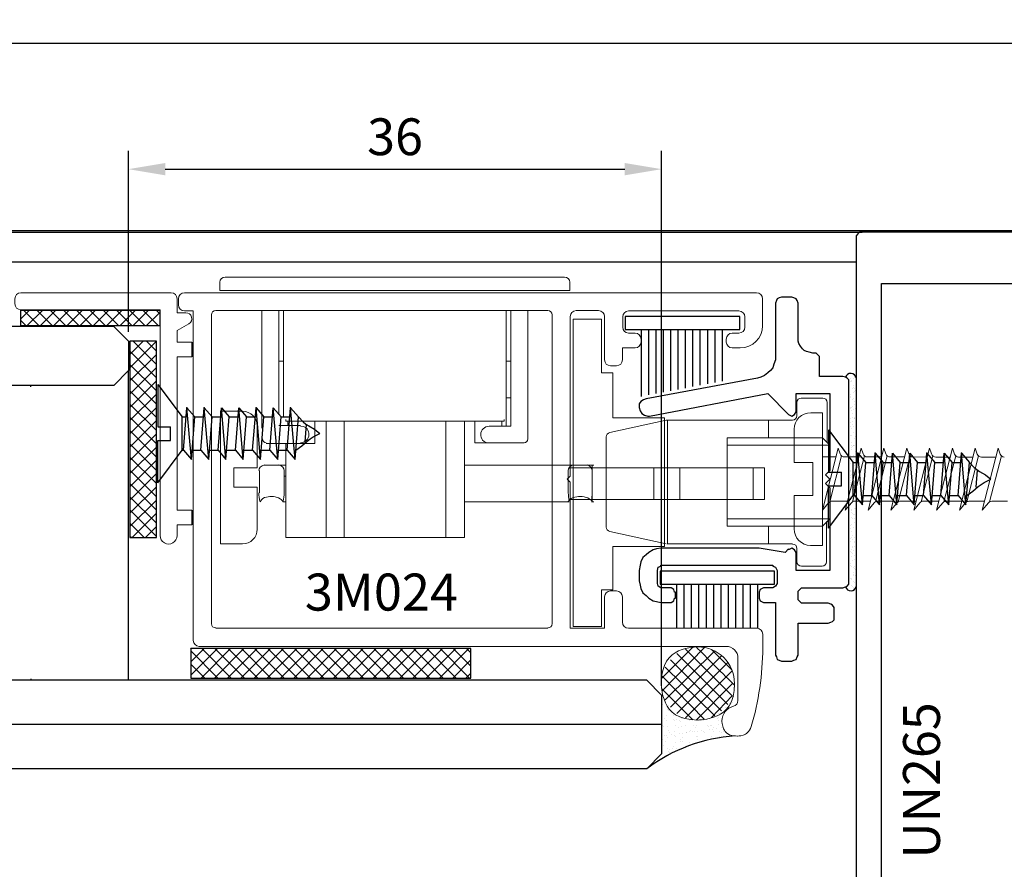
# Model space of a CAD drawing. Units: millimetres. Extents: x 635 to 1895, y -10492 to -9601.
# Drawn here: x 1696 to 1762, y -10192 to -10134 of the extents above; entities that cross this region are included whole.
import ezdxf

# ---------------------------------------------------------------- set-up
doc = ezdxf.new("R2010")
doc.units = ezdxf.units.MM
doc.header["$MEASUREMENT"] = 0
doc.linetypes.add('HIDDEN', pattern=[0.375, 0.25, -0.125])
doc.layers.get('DEFPOINTS').update_dxf_attribs({"lineweight": 0})
for name, color, linetype, lineweight in [('ACESSÓRIOS', 1, 'Continuous', 0), ('LETRAS1', 1, 'Continuous', 0), ('LEVEL_63', 4, 'Continuous', 0), ('PERFIS', 4, 'Continuous', 0), ('PROJEÇÃO', 42, 'Continuous', 0), ('Vistas', 3, 'HIDDEN', 0)]:
    doc.layers.add(name, color=color, linetype=linetype, lineweight=lineweight)
doc.styles.get("Standard").update_dxf_attribs({"font": 'txt.shx'})
doc.dimstyles.new('ISO-25', dxfattribs={"dimtxt": 2.5, "dimasz": 2.5, "dimexe": 1.25, "dimexo": 0.625, "dimtad": 1, "dimtxsty": 'Standard', "dimcen": 2.5, "dimadec": 0, "dimazin": 0, "dimtfac": 1, "dimtmove": 0, "dimatfit": 3, "dimfxl": 1, "dimarcsym": 0})

# ---------------------------------------------------------------- blocks, each defined once
blk = doc.blocks.new('3M-024')
at = {"layer": 'LEVEL_63', "color": 4, "lineweight": 13}
for points in [[(3831.074, 1357.432, 0), (3831.074, 1357.654, 0), (3831.255, 1357.835, 0), (3831.478, 1357.835, 0)], [(3831.478, 1357.835, 0), (3831.478, 1357.835, 0), (3870.28, 1357.835, 0), (3870.28, 1357.835, 0)], [(3870.28, 1357.835, 0), (3870.502, 1357.835, 0), (3870.684, 1357.654, 0), (3870.684, 1357.432, 0)], [(3831.074, 1355.598, 0), (3831.074, 1355.598, 0), (3831.074, 1357.432, 0), (3831.074, 1357.432, 0)], [(3870.684, 1357.01, 0), (3870.684, 1356.788, 0), (3870.502, 1356.606, 0), (3870.28, 1356.606, 0)], [(3870.684, 1357.432, 0), (3870.684, 1357.432, 0), (3870.684, 1357.01, 0), (3870.684, 1357.01, 0)], [(3832.669, 1356.606, 0), (3832.447, 1356.606, 0), (3832.266, 1356.425, 0), (3832.266, 1356.203, 0)], [(3832.266, 1356.203, 0), (3832.266, 1356.203, 0), (3832.266, 1355.506, 0), (3832.266, 1355.506, 0)], [(3840.151, 1356.606, 0), (3840.151, 1356.606, 0), (3832.669, 1356.606, 0), (3832.669, 1356.606, 0)], [(3840.555, 1356.203, 0), (3840.555, 1356.425, 0), (3840.374, 1356.606, 0), (3840.151, 1356.606, 0)], [(3840.555, 1355.506, 0), (3840.555, 1355.506, 0), (3840.555, 1356.203, 0), (3840.555, 1356.203, 0)], [(3842.187, 1356.625, 0), (3841.965, 1356.625, 0), (3841.784, 1356.443, 0), (3841.784, 1356.221, 0)], [(3841.784, 1356.221, 0), (3841.784, 1356.221, 0), (3841.784, 1353.287, 0), (3841.784, 1353.287, 0)], [(3843.709, 1356.625, 0), (3843.709, 1356.625, 0), (3842.187, 1356.625, 0), (3842.187, 1356.625, 0)], [(3844.113, 1356.221, 0), (3844.113, 1356.443, 0), (3843.931, 1356.625, 0), (3843.709, 1356.625, 0)], [(3843.709, 1356.625, 0), (3843.709, 1356.625, 0), (3843.709, 1356.625, 0), (3843.709, 1356.625, 0)], [(3844.113, 1345.402, 0), (3844.113, 1345.402, 0), (3844.113, 1356.221, 0), (3844.113, 1356.221, 0)], [(3845.341, 1356.331, 0), (3845.341, 1356.493, 0), (3845.473, 1356.625, 0), (3845.634, 1356.625, 0)], [(3845.341, 1335.39, 0), (3845.341, 1335.39, 0), (3845.341, 1356.331, 0), (3845.341, 1356.331, 0)], [(3845.341, 1356.331, 0), (3845.341, 1356.331, 0), (3845.341, 1356.331, 0), (3845.341, 1356.331, 0)], [(3845.634, 1356.625, 0), (3845.634, 1356.625, 0), (3868.153, 1356.625, 0), (3868.153, 1356.625, 0)], [(3868.153, 1356.625, 0), (3868.153, 1356.625, 0), (3868.153, 1356.625, 0), (3868.153, 1356.625, 0)], [(3868.153, 1356.625, 0), (3868.315, 1356.625, 0), (3868.447, 1356.493, 0), (3868.447, 1356.331, 0)], [(3868.447, 1356.331, 0), (3868.447, 1356.331, 0), (3868.447, 1335.39, 0), (3868.447, 1335.39, 0)], [(3870.28, 1356.606, 0), (3870.28, 1356.606, 0), (3869.675, 1356.606, 0), (3869.675, 1356.606, 0)], [(3869.675, 1356.606, 0), (3869.675, 1356.606, 0), (3869.675, 1334.253, 0), (3869.675, 1334.253, 0)], [(3870.28, 1356.606, 0), (3870.28, 1356.606, 0), (3870.28, 1356.606, 0), (3870.28, 1356.606, 0)], [(3832.578, 1354.094, 0), (3831.75, 1354.094, 0), (3831.074, 1354.77, 0), (3831.074, 1355.598, 0)], [(3832.266, 1355.506, 0), (3832.266, 1355.284, 0), (3832.447, 1355.103, 0), (3832.669, 1355.103, 0)], [(3840.151, 1355.103, 0), (3840.374, 1355.103, 0), (3840.555, 1355.284, 0), (3840.555, 1355.506, 0)], [(3832.669, 1355.103, 0), (3832.669, 1355.103, 0), (3833.128, 1355.103, 0), (3833.128, 1355.103, 0)], [(3833.128, 1355.103, 0), (3833.35, 1355.103, 0), (3833.531, 1354.921, 0), (3833.531, 1354.699, 0)], [(3839.308, 1354.699, 0), (3839.308, 1354.921, 0), (3839.489, 1355.103, 0), (3839.711, 1355.103, 0)], [(3839.711, 1355.103, 0), (3839.711, 1355.103, 0), (3840.151, 1355.103, 0), (3840.151, 1355.103, 0)], [(3833.531, 1354.497, 0), (3833.531, 1354.275, 0), (3833.35, 1354.094, 0), (3833.128, 1354.094, 0)], [(3833.531, 1354.699, 0), (3833.531, 1354.699, 0), (3833.531, 1354.497, 0), (3833.531, 1354.497, 0)], [(3839.308, 1354.497, 0), (3839.308, 1354.497, 0), (3839.308, 1354.699, 0), (3839.308, 1354.699, 0)], [(3839.308, 1354.699, 0), (3839.308, 1354.699, 0), (3839.308, 1354.699, 0), (3839.308, 1354.699, 0)], [(3839.711, 1354.094, 0), (3839.489, 1354.094, 0), (3839.308, 1354.275, 0), (3839.308, 1354.497, 0)], [(3839.308, 1354.497, 0), (3839.308, 1354.497, 0), (3839.308, 1354.497, 0), (3839.308, 1354.497, 0)], [(3833.128, 1354.094, 0), (3833.128, 1354.094, 0), (3832.578, 1354.094, 0), (3832.578, 1354.094, 0)], [(3840.573, 1354.094, 0), (3840.573, 1354.094, 0), (3839.711, 1354.094, 0), (3839.711, 1354.094, 0)], [(3840.573, 1353.287, 0), (3840.573, 1353.287, 0), (3840.573, 1354.094, 0), (3840.573, 1354.094, 0)], [(3840.977, 1352.884, 0), (3840.754, 1352.884, 0), (3840.573, 1353.065, 0), (3840.573, 1353.287, 0)], [(3841.38, 1352.884, 0), (3841.38, 1352.884, 0), (3840.977, 1352.884, 0), (3840.977, 1352.884, 0)], [(3841.784, 1353.287, 0), (3841.784, 1353.065, 0), (3841.603, 1352.884, 0), (3841.38, 1352.884, 0)], [(3841.38, 1352.884, 0), (3841.38, 1352.884, 0), (3841.38, 1352.884, 0), (3841.38, 1352.884, 0)], [(3844.314, 1345.2, 0), (3844.314, 1345.2, 0), (3844.113, 1345.402, 0), (3844.113, 1345.402, 0)], [(3844.113, 1344.998, 0), (3844.113, 1344.998, 0), (3844.314, 1345.2, 0), (3844.314, 1345.2, 0)], [(3844.113, 1335.078, 0), (3844.113, 1335.078, 0), (3844.113, 1344.998, 0), (3844.113, 1344.998, 0)], [(3840.573, 1337.205, 0), (3840.573, 1337.427, 0), (3840.754, 1337.608, 0), (3840.977, 1337.608, 0)], [(3840.977, 1337.608, 0), (3840.977, 1337.608, 0), (3841.38, 1337.608, 0), (3841.38, 1337.608, 0)], [(3841.38, 1337.608, 0), (3841.38, 1337.608, 0), (3841.38, 1337.608, 0), (3841.38, 1337.608, 0)], [(3841.38, 1337.608, 0), (3841.603, 1337.608, 0), (3841.784, 1337.427, 0), (3841.784, 1337.205, 0)], [(3840.573, 1335.481, 0), (3840.573, 1335.481, 0), (3840.573, 1337.205, 0), (3840.573, 1337.205, 0)], [(3841.784, 1337.205, 0), (3841.784, 1337.205, 0), (3841.784, 1335.078, 0), (3841.784, 1335.078, 0)], [(3840.17, 1335.078, 0), (3840.392, 1335.078, 0), (3840.573, 1335.259, 0), (3840.573, 1335.481, 0)], [(3831.056, 1334.674, 0), (3831.056, 1334.896, 0), (3831.237, 1335.078, 0), (3831.459, 1335.078, 0)], [(3831.459, 1335.078, 0), (3831.459, 1335.078, 0), (3831.459, 1335.078, 0), (3831.459, 1335.078, 0)], [(3831.459, 1335.078, 0), (3831.459, 1335.078, 0), (3840.17, 1335.078, 0), (3840.17, 1335.078, 0)], [(3841.784, 1335.078, 0), (3841.784, 1335.078, 0), (3844.113, 1335.078, 0), (3844.113, 1335.078, 0)], [(3845.634, 1335.096, 0), (3845.473, 1335.096, 0), (3845.341, 1335.228, 0), (3845.341, 1335.39, 0)], [(3845.341, 1335.39, 0), (3845.341, 1335.39, 0), (3845.341, 1335.39, 0), (3845.341, 1335.39, 0)], [(3845.634, 1335.078, 0), (3845.634, 1335.078, 0), (3845.634, 1335.096, 0), (3845.634, 1335.096, 0)], [(3868.153, 1335.078, 0), (3868.153, 1335.078, 0), (3845.634, 1335.078, 0), (3845.634, 1335.078, 0)], [(3868.447, 1335.39, 0), (3868.447, 1335.228, 0), (3868.315, 1335.096, 0), (3868.153, 1335.096, 0)], [(3868.153, 1335.096, 0), (3868.153, 1335.096, 0), (3868.153, 1335.078, 0), (3868.153, 1335.078, 0)], [(3869.675, 1334.253, 0), (3869.675, 1334.03, 0), (3869.494, 1333.849, 0), (3869.272, 1333.849, 0)], [(3833.546, 1333.849, 0), (3833.102, 1333.849, 0), (3832.739, 1333.487, 0), (3832.739, 1333.042, 0)], [(3869.272, 1333.849, 0), (3869.272, 1333.849, 0), (3833.546, 1333.849, 0), (3833.546, 1333.849, 0)], [(3832.739, 1333.042, 0), (3832.739, 1333.042, 0), (3832.739, 1333.042, 0), (3832.739, 1333.042, 0)], [(3832.739, 1333.042, 0), (3832.739, 1333.042, 0), (3832.739, 1330.175, 0), (3832.739, 1330.175, 0)], [(3832.739, 1330.175, 0), (3832.739, 1330.175, 0), (3832.739, 1330.175, 0), (3832.739, 1330.175, 0)], [(3832.739, 1330.175, 0), (3832.739, 1329.991, 0), (3832.867, 1329.829, 0), (3833.045, 1329.784, 0)]]:
    blk.add_open_spline(points, degree=3, dxfattribs=at)
for points, knots in [([(3831.838, 1328.421, 0), (3831.34, 1330.055, 0), (3831.056, 1331.974, 0), (3831.056, 1333.75, 0), (3831.056, 1333.75, 0), (3831.056, 1334.035, 0), (3831.056, 1334.39, 0), (3831.056, 1334.674, 0)], [0, 0, 0, 0, 0.00900901, 0.00900901, 0.00900901, 0.01351351, 0.01801802, 0.01801802, 0.01801802, 0.01801802]), ([(3833.045, 1329.784, 0), (3833.498, 1329.672, 0), (3833.823, 1329.259, 0), (3833.823, 1328.79, 0), (3833.823, 1328.79, 0), (3833.823, 1328.224, 0), (3833.361, 1327.763, 0), (3832.796, 1327.763, 0), (3832.796, 1327.763, 0), (3832.375, 1327.763, 0), (3831.986, 1328.028, 0), (3831.838, 1328.421, 0)], [0, 0, 0, 0, 0.00900901, 0.00900901, 0.00900901, 0.01351351, 0.01801802, 0.01801802, 0.01801802, 0.02252252, 0.02702703, 0.02702703, 0.02702703, 0.02702703])]:
    blk.add_open_spline(points, degree=3, knots=knots, dxfattribs=at)
blk = doc.blocks.new('3M-017')
at = {"color": 4, "linetype": 'Continuous', "flags": 128}
blk.add_lwpolyline([(5287.442, 2136.857), (5287.267, 2136.798), (5287.091, 2136.681), (5286.974, 2136.506), (5286.974, 2136.271), (5287.032, 2136.037), (5287.149, 2135.862), (5287.325, 2135.745), (5287.559, 2135.686), (5287.676, 2135.686), (5295.694, 2137.208), (5297.099, 2135.803), (5297.333, 2135.686), (5297.509, 2135.803), (5297.626, 2135.979), (5297.626, 2137.208), (5299.908, 2137.208), (5299.908, 2131.999), (5299.615, 2131.706), (5299.908, 2131.414), (5299.615, 2131.121), (5299.908, 2130.829), (5299.908, 2125.21), (5297.626, 2125.21), (5297.626, 2126.439), (5297.509, 2126.615), (5297.333, 2126.732), (5297.099, 2126.615), (5297.099, 2126.673), (5296.865, 2126.439), (5295.109, 2126.732), (5288.437, 2126.732), (5288.144, 2126.673), (5287.91, 2126.615), (5287.618, 2126.439), (5287.442, 2126.264), (5287.208, 2126.088), (5287.091, 2125.795), (5287.032, 2125.561), (5286.974, 2125.21), (5286.974, 2124.508), (5287.032, 2124.215), (5287.091, 2123.981), (5287.208, 2123.688), (5287.442, 2123.513), (5287.618, 2123.337), (5287.91, 2123.162), (5288.144, 2123.103), (5288.437, 2123.045), (5289.139, 2123.045), (5289.315, 2123.162), (5289.373, 2123.337), (5289.432, 2123.337), (5289.432, 2123.747), (5289.373, 2123.747), (5289.315, 2123.923), (5289.139, 2124.04), (5288.437, 2124.04), (5288.261, 2124.157), (5288.203, 2124.332), (5288.203, 2125.21), (5288.261, 2125.444), (5288.437, 2125.503), (5288.437, 2125.561), (5296.045, 2125.561), (5296.045, 2125.503), (5296.221, 2125.444), (5296.338, 2125.21), (5296.338, 2124.332), (5296.221, 2124.157), (5296.045, 2124.04), (5295.402, 2124.04), (5295.167, 2123.923), (5295.109, 2123.747), (5295.109, 2123.337), (5295.167, 2123.162), (5295.402, 2123.045), (5296.221, 2123.045), (5296.221, 2119.475), (5296.279, 2119.358), (5296.338, 2119.182), (5296.455, 2119.123), (5296.631, 2119.065), (5297.333, 2119.065), (5297.45, 2119.123), (5297.626, 2119.182), (5297.684, 2119.358), (5297.743, 2119.475), (5297.743, 2121.64), (5299.791, 2121.64), (5299.967, 2121.699), (5300.084, 2121.757), (5300.201, 2121.874), (5300.201, 2122.05), (5300.201, 2122.576), (5300.201, 2122.694), (5300.084, 2122.869), (5299.967, 2122.928), (5299.791, 2122.986), (5298.094, 2122.986), (5297.977, 2122.986), (5297.86, 2123.103), (5297.743, 2123.22), (5297.743, 2123.337), (5297.743, 2123.63), (5297.743, 2123.806), (5297.86, 2123.923), (5297.977, 2124.04), (5298.094, 2124.04), (5300.786, 2124.04), (5300.962, 2124.098), (5301.079, 2124.157), (5301.196, 2124.274), (5301.196, 2124.449), (5301.196, 2137.969), (5301.196, 2138.144), (5301.079, 2138.261), (5300.962, 2138.32), (5300.786, 2138.378), (5299.206, 2138.378), (5299.206, 2139.607), (5299.206, 2139.724), (5299.089, 2139.842), (5298.972, 2139.959), (5298.796, 2139.959), (5298.738, 2139.959), (5298.503, 2140.017), (5298.328, 2140.076), (5298.152, 2140.134), (5298.035, 2140.251), (5297.918, 2140.427), (5297.801, 2140.602), (5297.743, 2140.778), (5297.743, 2140.953), (5297.743, 2143.353), (5297.684, 2143.529), (5297.626, 2143.646), (5297.45, 2143.704), (5297.333, 2143.763), (5296.631, 2143.763), (5296.455, 2143.704), (5296.338, 2143.646), (5296.279, 2143.529), (5296.221, 2143.353), (5296.221, 2139.724), (5296.221, 2139.49), (5296.104, 2139.198), (5296.045, 2138.964), (5295.87, 2138.788), (5295.694, 2138.612), (5295.46, 2138.437), (5295.226, 2138.32), (5294.992, 2138.261), (5287.442, 2136.857)], close=True, dxfattribs=at)
blk = doc.blocks.new('PARAFUSO 16 M CAB CHATA')
at = {"color": 1}
for p, q in [((-1.04, 4), (-1.04, 0.56)), ((-1.04, 4), (0.96, 1.35)), ((1.065, 1.35), (1.702, 2.1)), ((1.702, 2.1), (1.341, -2.1)), ((1.702, 2.1), (1.978, -1.35)), ((2.471, 1.35), (3.108, 2.1)), ((3.108, 2.1), (2.746, -2.1)), ((3.108, 2.1), (2.746, -2.1)), ((3.108, 2.1), (3.383, -1.35)), ((3.108, 2.1), (3.383, -1.35)), ((3.876, 1.35), (4.513, 2.1)), ((3.876, 1.35), (4.513, 2.1)), ((4.513, 2.1), (4.152, -2.1)), ((4.513, 2.1), (4.152, -2.1)), ((4.513, 2.1), (4.789, -1.35)), ((4.513, 2.1), (4.789, -1.35)), ((5.281, 1.35), (5.919, 2.1)), ((5.281, 1.35), (5.919, 2.1)), ((5.919, 2.1), (5.557, -2.1)), ((5.919, 2.1), (6.194, -1.35)), ((6.687, 1.35), (7.324, 2.1)), ((7.324, 2.1), (6.962, -2.1)), ((7.324, 2.1), (7.599, -1.35)), ((8.092, 1.35), (8.729, 2.1)), ((8.729, 2.1), (8.368, -2.1)), ((8.729, 2.1), (9.005, -1.35)), ((9.497, 1.35), (10.135, 2.1)), ((10.135, 2.1), (9.773, -2.1)), ((10.135, 2.1), (10.41, -1.35)), ((0.96, 1.35), (0.96, -1.35)), ((0.96, 1.35), (1.065, 1.35)), ((1.065, 1.35), (1.341, -2.1)), ((1.768, 1.35), (2.471, 1.35)), ((2.471, 1.35), (2.746, -2.1)), ((3.173, 1.35), (3.876, 1.35)), ((3.173, 1.35), (3.876, 1.35)), ((3.876, 1.35), (4.152, -2.1)), ((3.876, 1.35), (4.152, -2.1)), ((4.579, 1.35), (5.281, 1.35)), ((4.579, 1.35), (5.281, 1.35)), ((5.281, 1.35), (5.557, -2.1)), ((5.281, 1.35), (5.557, -2.1)), ((5.984, 1.35), (6.687, 1.35)), ((6.687, 1.35), (6.962, -2.1)), ((7.389, 1.35), (8.092, 1.35)), ((8.092, 1.35), (8.368, -2.1)), ((8.795, 1.35), (9.497, 1.35)), ((9.497, 1.35), (9.773, -2.1)), ((-1.04, 0.56), (0, 0.56)), ((0, 0.56), (0, -0.56)), ((10.95, 0.667), (11.072, -0.734)), ((-1.04, -4), (-1.04, -0.56)), ((-1.04, -0.56), (0, -0.56)), ((-1.04, -4), (0.96, -1.35)), ((0.96, -1.35), (1.275, -1.35)), ((1.341, -2.1), (1.978, -1.35)), ((1.978, -1.35), (2.681, -1.35)), ((2.746, -2.1), (3.383, -1.35)), ((2.746, -2.1), (3.383, -1.35)), ((3.383, -1.35), (4.086, -1.35)), ((3.383, -1.35), (4.086, -1.35)), ((4.152, -2.1), (4.789, -1.35)), ((4.152, -2.1), (4.789, -1.35)), ((4.789, -1.35), (5.491, -1.35)), ((4.789, -1.35), (5.491, -1.35)), ((5.557, -2.1), (6.194, -1.35)), ((6.194, -1.35), (6.897, -1.35)), ((6.962, -2.1), (7.599, -1.35)), ((7.599, -1.35), (8.302, -1.35)), ((8.368, -2.1), (9.005, -1.35)), ((9.005, -1.35), (9.707, -1.35)), ((9.773, -2.1), (10.41, -1.35))]:
    blk.add_line(p, q, dxfattribs=at)
at = {"color": 1, "flags": 128}
for points in [[(10.2, 1.35), (10.679, 0.997), (11.136, 0.615), (11.37, 0.432), (11.618, 0.271), (12.149, 0)], [(10.417, -1.35), (10.802, -0.949), (11.014, -0.775), (11.246, -0.629), (11.725, -0.353), (12.149, 0)]]:
    blk.add_lwpolyline(points, dxfattribs=at)
at = {"color": 1}
for p in [(1.341, -2.1), (2.746, -2.1), (6.962, -2.1), (9.773, -2.1)]:
    blk.add_point(p, dxfattribs=at)
blk = doc.blocks.new('MH-041 refilado')
at = {"color": 4, "lineweight": 0}
for p, q in [((3616.372, 1616.877, 18.007), (3626.572, 1616.877, 18.007)), ((3615.972, 1616.127, 18.007), (3615.972, 1616.477, 18.007)), ((3626.972, 1616.477, 18.007), (3626.972, 1615.527, 18.007)), ((3625.822, 1615.727, 18.007), (3616.372, 1615.727, 18.007)), ((3625.822, 1600.402, 18.007), (3625.822, 1615.727, 18.007)), ((3626.972, 1615.527, 18.007), (3627.572, 1615.527, 18.007)), ((3627.772, 1614.781, 18.007), (3626.972, 1614.319, 18.007)), ((3626.972, 1614.319, 18.007), (3626.972, 1613.527, 18.007)), ((3626.972, 1613.527, 18.007), (3627.972, 1613.527, 18.007)), ((3627.972, 1612.527, 18.007), (3626.972, 1612.527, 18.007)), ((3626.972, 1612.527, 18.007), (3626.972, 1602.127, 18.007)), ((3626.972, 1602.127, 18.007), (3627.972, 1602.127, 18.007)), ((3627.972, 1601.127, 18.007), (3626.972, 1601.127, 18.007)), ((3626.972, 1601.127, 18.007), (3626.972, 1600.402, 18.007))]:
    blk.add_line(p, q, dxfattribs=at)
at = {"color": 4}
for p, q in [((3627.972, 1613.527, 18.007), (3627.972, 1612.527, 18.007)), ((3627.972, 1602.127, 18.007), (3627.972, 1601.127, 18.007))]:
    blk.add_line(p, q, dxfattribs=at)
at = {"color": 4, "lineweight": 0}
for centre, radius, start, end in [((3616.372, 1616.477, 18.007), 0.4, 90, 180), ((3626.572, 1616.477, 18.007), 0.4, 0, 90), ((3616.372, 1616.127, 18.007), 0.4, 180, 270), ((3627.572, 1615.127, 18.007), 0.4, 299.99859, 90), ((3626.397, 1600.402, 18.007), 0.575, 179.99906, 360)]:
    blk.add_arc(centre, radius, start, end, dxfattribs=at)
blk = doc.blocks.new('UN-339')
at = {"color": 4, "flags": 128}
for points in [[(4183.704, -9723.49), (4056.469, -9723.49)], [(4183.821, -9723.49), (4183.704, -9723.49)], [(4183.939, -9723.608), (4183.821, -9723.49)], [(4184.057, -9723.725), (4183.939, -9723.608)], [(4184.057, -9723.902), (4184.057, -9723.725)], [(4184.057, -9758.094), (4184.057, -9723.902)], [(4113.79, -9725.197), (4180.585, -9725.197)], [(4180.585, -9725.197), (4180.585, -9735.201)]]:
    blk.add_lwpolyline(points, dxfattribs=at)
blk = doc.blocks.new('*D39')
at = {"color": 0, "linetype": 'Continuous', "lineweight": -2}
for p, q in [((1702.959, -10155.636), (1702.959, -10143.342)), ((1739.12, -10179.64), (1739.12, -10143.342)), ((1705.459, -10144.592), (1736.62, -10144.592))]:
    blk.add_line(p, q, dxfattribs=at)
at = {"color": 0, "linetype": 'Continuous'}
for points in [[(1705.459, -10144.176), (1705.459, -10145.009), (1702.959, -10144.592)], [(1736.62, -10144.176), (1736.62, -10145.009), (1739.12, -10144.592)]]:
    blk.add_solid(points, dxfattribs=at)
at = {"layer": 'DEFPOINTS', "color": 0, "linetype": 'Continuous'}
for p in [(1739.12, -10144.592), (1702.959, -10156.261), (1739.12, -10180.265)]:
    blk.add_point(p, dxfattribs=at)
at = {"color": 0, "linetype": 'Continuous', "lineweight": 0, "insert": (1721.04, -10142.717), "char_height": 2.5, "attachment_point": 5}
blk.add_mtext('36', dxfattribs=at)

msp = doc.modelspace()

# ---------------------------------------------------------------- hatches: boundary and pattern name
h = msp.add_hatch()
h.set_pattern_fill('ANSI37', color=1, style=0, pattern_type=2)
h.set_pattern_definition([(45, (-1920.74864, -11703.89675), (-0.44901281, 0.44901281), []), (135, (-1920.74864, -11703.89675), (-0.44901281, -0.44901281), [])])
h.paths.add_polyline_path([(1695.661, -10154.157), (1705.079, -10154.157), (1705.079, -10155.22), (1695.661, -10155.22)])
h = msp.add_hatch()
h.set_pattern_fill('ANSI37', color=1, pattern_type=2)
h.set_pattern_definition([(315, (469.28547, -8139.1861), (0.4490128, 0.4490128), []), (45, (469.28547, -8139.1861), (-0.4490128, 0.4490128), [])])
h.paths.add_polyline_path([(1704.861, -10169.583), (1704.861, -10156.261), (1703.061, -10156.261), (1703.061, -10169.583)])
h = msp.add_hatch()
h.set_pattern_fill('ANSI37', color=1, pattern_type=2)
h.set_pattern_definition([(225, (-921.40897, -11169.5162), (0.4490128, -0.4490128), []), (315, (-921.40897, -11169.5162), (0.4490128, 0.4490128), [])])
h.paths.add_polyline_path([(1707.186, -10179.115), (1726.186, -10179.115), (1726.186, -10177.115), (1707.186, -10177.115)])
h = msp.add_hatch()
h.set_pattern_fill('AR-SAND', color=2, style=0, pattern_type=2)
h.set_pattern_definition([(37.5, (-1908.29, -11703.9), (-0.02400468, 0.73412041), [0, -0.57912, 0, -0.6477, 0, -0.61912]), (7.5, (-1908.29, -11703.9), (0.67428156, 1.07524023), [0, -0.31242, 0, -0.52197, 0, -0.20003]), (327.5, (-1908.7562, -11703.89675), (1.18648856, 0.00215578), [0, -0.1905, 0, -0.6858, 0, -0.89535]), (317.5, (-1908.76, -11703.9), (1.14533898, 0.33439276), [0, -0.09525, 0, -0.44958, 0, -0.51435])])
h.paths.add_polyline_path([(1744.085, -10183.04), (1744.087, -10183.04), (1743.877, -10183.053), (1743.532, -10183.081), (1743.16, -10183.122), (1742.594, -10181.744), (1742.815, -10181.662), (1743.077, -10181.469), (1743.339, -10181.276), (1743.684, -10180.807), (1743.918, -10180.394), (1744.056, -10179.705), (1744.111, -10179.677), (1744.106, -10180.979), (1744.077, -10180.996), (1744.048, -10181.01), (1744.018, -10181.021), (1743.987, -10181.03), (1743.929, -10181.046), (1743.872, -10181.066), (1743.817, -10181.089), (1743.764, -10181.115), (1743.712, -10181.143), (1743.662, -10181.175), (1743.615, -10181.209), (1743.569, -10181.246), (1743.526, -10181.285), (1743.485, -10181.327), (1743.447, -10181.371), (1743.411, -10181.417), (1743.378, -10181.465), (1743.347, -10181.514), (1743.319, -10181.566), (1743.294, -10181.619), (1743.272, -10181.673), (1743.254, -10181.729), (1743.238, -10181.786), (1743.226, -10181.844), (1743.217, -10181.904), (1743.211, -10181.964), (1743.209, -10182.025), (1743.211, -10182.076), (1743.215, -10182.126), (1743.221, -10182.176), (1743.229, -10182.225), (1743.24, -10182.273), (1743.253, -10182.321), (1743.268, -10182.367), (1743.286, -10182.412), (1743.305, -10182.457), (1743.327, -10182.5), (1743.35, -10182.542), (1743.375, -10182.583), (1743.402, -10182.623), (1743.431, -10182.661), (1743.462, -10182.698), (1743.494, -10182.733), (1743.528, -10182.767), (1743.563, -10182.799), (1743.6, -10182.829), (1743.638, -10182.858), (1743.678, -10182.885), (1743.719, -10182.911), (1743.761, -10182.934), (1743.804, -10182.956), (1743.848, -10182.975), (1743.894, -10182.992), (1743.94, -10183.008), (1743.987, -10183.021), (1744.036, -10183.032)])
h = msp.add_hatch()
h.set_pattern_fill('AR-SAND', color=2, style=0, pattern_type=2)
h.set_pattern_definition([(37.5, (-920.92, -11169.5), (-0.02400468, 0.73412041), [0, -0.57912, 0, -0.6477, 0, -0.61912]), (7.5, (-920.92, -11169.5), (0.67428156, 1.07524023), [0, -0.31242, 0, -0.52197, 0, -0.20003]), (327.5, (-921.39, -11169.5), (1.186493, 0.00215531), [0, -0.1905, 0, -0.6858, 0, -0.89535]), (317.5, (-921.39, -11169.5), (1.14533898, 0.33439276), [0, -0.09525, 0, -0.44958, 0, -0.51435])])
h.paths.add_polyline_path([(1739.205, -10180.219), (1739.12, -10180.265), (1739.12, -10184.265), (1738.12, -10185.265), (1739.373, -10184.432), (1740.347, -10183.952), (1741.299, -10183.586), (1742.159, -10183.339), (1743.062, -10183.156), (1744.105, -10183.05), (1743.904, -10183.044), (1743.706, -10183.002), (1743.564, -10182.936), (1743.404, -10182.836), (1743.241, -10182.666), (1743.113, -10182.461), (1743.04, -10182.239), (1743.023, -10182.083), (1743.019, -10181.917), (1743.069, -10181.7), (1743.162, -10181.502), (1743.249, -10181.371), (1743.357, -10181.268), (1743.329, -10181.235), (1742.961, -10181.54), (1742.507, -10181.787), (1742.049, -10181.925), (1741.55, -10181.96), (1741.071, -10181.918), (1740.603, -10181.776), (1740.174, -10181.54), (1739.81, -10181.235), (1739.508, -10180.868), (1739.276, -10180.448)])
at = {"layer": 'Vistas'}
h = msp.add_hatch(dxfattribs=at)
h.set_pattern_fill('AR-SAND', color=256, style=0, pattern_type=2)
h.set_pattern_definition([(322.5, (-166121.5107, 113081.7748), (-0.0157483395, -0.48170594225), [0, -0.38, 0, -0.425, 0, -0.40625]), (352.5, (-166122, 113082.2), (0.4424441763, -0.7055365163), [0, -0.205, 0, -0.3425, 0, -0.13125]), (32.5, (-166121.8182, 113081.7748), (0.7785354654, -0.0014147634), [0, -0.125, 0, -0.45, 0, -0.5875]), (42.5, (-166121.8182, 113081.7748), (0.7515316511, -0.2194188912), [0, -0.0625, 0, -0.295, 0, -0.3375])])
h.paths.add_polyline_path([(1751.91, -10166.74, -0.146455), (1752.02, -10166.707), (1752.32, -10166.707), (1752.32, -10165.338), (1752.158, -10164.707), (1751.91, -10164.707)])
h.paths.add_polyline_path([(1752.32, -10165.338), (1752.32, -10164.619), (1752.056, -10164.307)])
h.paths.add_polyline_path([(1752.32, -10158.738, 0.374382), (1751.91, -10158.449), (1751.91, -10164.707), (1752.158, -10164.707), (1752.056, -10164.307), (1752.32, -10164.619)])
h = msp.add_hatch(dxfattribs=at)
h.set_pattern_fill('AR-SAND', color=256, style=0, pattern_type=2)
h.set_pattern_definition([(37.5, (-166121.5107, -133413.14332), (-0.0157483395, 0.48170594225), [0, -0.38, 0, -0.425, 0, -0.40625]), (7.5, (-166121.5107, -133413.1433), (0.4424441763, 0.7055365163), [0, -0.205, 0, -0.3425, 0, -0.13125]), (327.5, (-166121.8182, -133413.14332), (0.7785354654, 0.0014147634), [0, -0.125, 0, -0.45, 0, -0.5875]), (317.5, (-166121.8182, -133413.1433), (0.7515316511, 0.2194188912), [0, -0.0625, 0, -0.295, 0, -0.3375])])
h.paths.add_polyline_path([(1751.91, -10164.674, 0.146455), (1752.02, -10164.707), (1752.32, -10164.707), (1752.32, -10166.075), (1752.158, -10166.707), (1751.91, -10166.707)])
h.paths.add_polyline_path([(1752.32, -10166.075), (1752.32, -10166.795), (1752.056, -10167.107)])
h.paths.add_polyline_path([(1751.969, -10173.192, 0.330838), (1752.32, -10172.901), (1752.32, -10166.795), (1752.056, -10167.107), (1752.158, -10166.707), (1751.91, -10166.707), (1751.91, -10172.982, 0.138556)])

# ---------------------------------------------------------------- linework, layer by layer
at = {"color": 1}
for p, q in [((1775.41, -10136.074, 0), (1637.467, -10136.074, 0)), ((1775.41, -10148.774, 0), (1637.467, -10148.774, 0)), ((1737.72, -10155.474, 0), (1737.72, -10160.014)), ((1738.22, -10155.474, 0), (1738.22, -10159.897)), ((1738.72, -10155.474, 0), (1738.72, -10159.805)), ((1739.22, -10155.474, 0), (1739.22, -10159.713)), ((1739.72, -10155.474, 0), (1739.72, -10159.621)), ((1740.22, -10155.474, 0), (1740.22, -10159.53)), ((1740.72, -10155.474, 0), (1740.72, -10159.438)), ((1741.22, -10155.474, 0), (1741.22, -10159.346)), ((1741.72, -10155.474, 0), (1741.72, -10159.254)), ((1742.22, -10155.474, 0), (1742.22, -10159.162)), ((1742.72, -10155.474, 0), (1742.72, -10159.07)), ((1743.22, -10155.474, 0), (1743.22, -10158.978)), ((1740.128, -10172.749, 0), (1740.128, -10175.737, 0)), ((1740.628, -10172.749, 0), (1740.628, -10175.737, 0)), ((1741.128, -10172.749, 0), (1741.128, -10175.737, 0)), ((1741.628, -10172.749, 0), (1741.628, -10175.737, 0)), ((1742.128, -10172.749, 0), (1742.128, -10175.737, 0)), ((1742.628, -10172.749, 0), (1742.628, -10175.737, 0)), ((1743.128, -10172.749, 0), (1743.128, -10175.737, 0)), ((1743.628, -10172.749, 0), (1743.628, -10175.737, 0)), ((1744.128, -10172.749, 0), (1744.128, -10175.737, 0)), ((1744.628, -10172.749, 0), (1744.628, -10175.737, 0)), ((1745.128, -10172.749, 0), (1745.128, -10175.737, 0)), ((1745.628, -10172.749, 0), (1745.628, -10175.737, 0))]:
    msp.add_line(p, q, dxfattribs=at)
at = {"color": 2}
for p, q in [((1637.467, -10148.869), (1752.72, -10148.869)), ((1637.467, -10150.869), (1752.32, -10150.869)), ((1702.959, -10179.265), (1702.959, -10158.261)), ((1696.346, -10159.361), (1696.346, -10159.261)), ((1696.346, -10179.165), (1696.346, -10179.265))]:
    msp.add_line(p, q, dxfattribs=at)
at = {"color": 6}
for p, q in [((1701.959, -10155.261), (1637.467, -10155.261)), ((1701.959, -10155.261), (1702.959, -10156.261)), ((1702.959, -10156.261), (1702.959, -10158.261)), ((1701.959, -10159.261), (1702.959, -10158.261)), ((1701.959, -10159.261), (1637.467, -10159.261)), ((1738.12, -10179.265), (1637.467, -10179.265)), ((1738.12, -10179.265), (1739.12, -10180.265)), ((1739.12, -10180.265), (1739.12, -10184.265)), ((1739.12, -10182.265), (1637.467, -10182.265)), ((1739.12, -10184.265), (1738.12, -10185.265)), ((1738.12, -10185.265), (1637.467, -10185.265))]:
    msp.add_line(p, q, dxfattribs=at)
at = {"color": 1}
for centre, start, end in [((1751.949, -10158.829), 13.79469, 161.63988), ((1751.949, -10172.81), 198.36012, 346.20531)]:
    msp.add_arc(centre, 0.382, start, end, dxfattribs=at)
at = {"color": 2}
msp.add_arc((1744.806, -10194.099), 11.078, 93.62866, 127.11968, dxfattribs=at)
at = {"color": 7, "linetype": 'Continuous', "lineweight": 0, "ltscale": 1.5}
msp.add_3dface([(635.235, -10492.226), (1895.235, -10492.226), (1895.235, -9601.226), (635.235, -9601.226)], dxfattribs=at)
at = {"color": 7, "linetype": 'Continuous', "lineweight": 30, "ltscale": 1.5}
msp.add_3dface([(1880.235, -10477.226), (1880.235, -9616.226), (672.735, -9616.226), (672.735, -10477.226)], dxfattribs=at)
at = {"color": 2}
for points in [[(1695.661, -10154.157, 0), (1705.079, -10154.157, 0), (1705.079, -10155.22, 0), (1695.661, -10155.22, 0)], [(1704.861, -10169.583), (1704.861, -10156.261), (1703.061, -10156.261), (1703.061, -10169.583)], [(1707.186, -10179.115), (1726.186, -10179.115), (1726.186, -10177.115), (1707.186, -10177.115)]]:
    msp.add_3dface(points, dxfattribs=at)
at = {"color": 1}
for points in [[(1736.654, -10155.474, 0), (1744.428, -10155.474, 0), (1744.428, -10154.588, 0), (1736.654, -10154.588, 0)], [(1739.008, -10172.749), (1746.782, -10172.749), (1746.782, -10171.862), (1739.008, -10171.862)]]:
    msp.add_3dface(points, dxfattribs=at)
at = {"layer": 'ACESSÓRIOS', "color": 90, "linetype": 'Continuous', "lineweight": 0}
for p, q in [((1748.288, -10160.418), (1748.288, -10161.319)), ((1750.039, -10160.118), (1748.588, -10160.118)), ((1750.339, -10163.139), (1750.339, -10160.418)), ((1739.435, -10161.626), (1735.602, -10162.467)), ((1747.988, -10161.619), (1739.499, -10161.619)), ((1739.517, -10161.619), (1739.517, -10170.02)), ((1746.368, -10161.619), (1746.368, -10162.819)), ((1735.366, -10162.76), (1735.366, -10168.879)), ((1743.568, -10162.819), (1750.019, -10162.819)), ((1743.568, -10162.819), (1743.568, -10168.82)), ((1750.019, -10162.819), (1750.019, -10168.82)), ((1750.019, -10162.819), (1750.519, -10163.319)), ((1743.568, -10163.319), (1750.519, -10163.319)), ((1746.094, -10164.859), (1735.366, -10164.859)), ((1738.593, -10167.002), (1738.593, -10164.859)), ((1740.353, -10167.002), (1740.353, -10164.859)), ((1745.329, -10167.002), (1745.329, -10164.859)), ((1746.094, -10167.002), (1746.094, -10164.859)), ((1735.366, -10167.002), (1746.094, -10167.002)), ((1743.568, -10168.32), (1750.519, -10168.32)), ((1750.019, -10168.82), (1750.519, -10168.32)), ((1743.568, -10168.82), (1750.019, -10168.82)), ((1746.368, -10168.82), (1746.368, -10170.02)), ((1750.297, -10171.221), (1750.297, -10168.501)), ((1735.602, -10169.172), (1739.435, -10170.014)), ((1739.499, -10170.02), (1747.996, -10170.02)), ((1748.296, -10170.321), (1748.296, -10171.221)), ((1748.596, -10171.521), (1749.997, -10171.521))]:
    msp.add_line(p, q, dxfattribs=at)
at = {"layer": 'ACESSÓRIOS', "color": 90, "linetype": 'Continuous', "lineweight": 0, "extrusion": (0, 0, -1)}
for centre, start, end in [((-1748.588, -10160.418), 0, 90), ((-1750.039, -10160.418), 90, 180), ((-1739.499, -10161.919), 77.61925, 90), ((-1735.666, -10162.76), 0, 77.61924), ((-1735.666, -10168.879), 282.38076, 0), ((-1748.596, -10171.221), 270, 0), ((-1749.997, -10171.221), 180, 270)]:
    msp.add_arc(centre, 0.3, start, end, dxfattribs=at)
at = {"layer": 'ACESSÓRIOS', "color": 90, "linetype": 'Continuous', "lineweight": 0}
for centre, start, end in [((1747.988, -10161.319), 270.00658, 0), ((1747.996, -10170.321), 0, 90)]:
    msp.add_arc(centre, 0.3, start, end, dxfattribs=at)
at = {"layer": 'LEVEL_63', "color": 1, "lineweight": 0}
for points in [[(1709.518, -10151.91), (1709.323, -10151.91), (1709.163, -10152.069), (1709.163, -10152.265)], [(1709.163, -10152.265), (1709.163, -10152.265), (1709.163, -10152.823), (1709.163, -10152.823)], [(1732.535, -10151.91), (1732.535, -10151.91), (1709.518, -10151.91), (1709.518, -10151.91)], [(1732.89, -10152.265), (1732.89, -10152.069), (1732.731, -10151.91), (1732.535, -10151.91)], [(1732.89, -10152.265), (1732.89, -10152.265), (1732.89, -10152.823), (1732.89, -10152.823)], [(1732.89, -10152.823), (1732.89, -10152.823), (1709.163, -10152.823), (1709.163, -10152.823)], [(1712.003, -10162.163), (1712.003, -10162.163), (1712.003, -10155.655), (1712.003, -10154.19)], [(1713.168, -10154.19), (1713.168, -10155.553), (1713.168, -10161.251), (1713.168, -10161.251)], [(1713.473, -10161.404), (1713.473, -10160.599), (1713.473, -10155.472), (1713.473, -10154.19)], [(1728.581, -10162.033), (1728.581, -10160.677), (1728.581, -10155.479), (1728.581, -10154.19)], [(1728.885, -10162.033), (1728.885, -10162.033), (1728.885, -10155.641), (1728.885, -10154.19)], [(1730.051, -10154.19), (1730.051, -10155.57), (1730.051, -10161.458), (1730.051, -10162.895)], [(1713.219, -10157.622), (1713.219, -10157.622), (1713.168, -10157.622), (1713.168, -10157.622)], [(1713.473, -10157.622), (1713.473, -10157.622), (1713.219, -10157.622), (1713.219, -10157.622)], [(1728.835, -10157.622), (1728.835, -10157.622), (1728.581, -10157.622), (1728.581, -10157.622)], [(1728.885, -10157.622), (1728.885, -10157.622), (1728.835, -10157.622), (1728.835, -10157.622)], [(1728.885, -10160.107), (1728.885, -10160.107), (1728.581, -10160.107), (1728.581, -10160.107)], [(1713.625, -10161.577), (1713.625, -10161.577), (1713.625, -10161.678), (1713.625, -10161.678)], [(1713.625, -10161.678), (1713.625, -10161.678), (1715.602, -10161.678), (1715.602, -10161.678)], [(1713.777, -10161.678), (1713.777, -10161.678), (1713.777, -10161.983), (1713.777, -10161.983)], [(1716.363, -10161.678), (1716.363, -10161.678), (1715.602, -10161.678), (1715.602, -10161.678)], [(1715.602, -10161.678), (1715.602, -10161.678), (1715.602, -10163.199), (1715.602, -10163.199)], [(1717.579, -10161.678), (1717.579, -10161.678), (1716.363, -10161.678), (1716.363, -10161.678)], [(1716.363, -10161.678), (1716.363, -10161.678), (1716.363, -10169.587), (1716.363, -10169.587)], [(1724.474, -10161.678), (1724.474, -10161.678), (1717.579, -10161.678), (1717.579, -10161.678)], [(1717.579, -10161.678), (1717.579, -10161.678), (1717.579, -10169.587), (1717.579, -10169.587)], [(1725.742, -10161.678), (1725.742, -10161.678), (1724.474, -10161.678), (1724.474, -10161.678)], [(1724.474, -10161.678), (1724.474, -10161.678), (1724.474, -10169.587), (1724.474, -10169.587)], [(1726.452, -10161.678), (1726.452, -10161.678), (1725.742, -10161.678), (1725.742, -10161.678)], [(1725.742, -10161.678), (1725.742, -10161.678), (1725.742, -10169.587), (1725.742, -10169.587)], [(1726.452, -10163.148), (1726.452, -10163.148), (1726.452, -10161.678), (1726.452, -10161.678)], [(1726.452, -10161.678), (1726.452, -10161.678), (1728.429, -10161.678), (1728.429, -10161.678)], [(1728.277, -10161.678), (1728.277, -10161.678), (1728.277, -10161.881), (1728.277, -10162.033)], [(1728.429, -10161.577), (1728.429, -10161.577), (1728.429, -10161.678), (1728.429, -10161.678)], [(1713.168, -10161.983), (1713.168, -10161.983), (1714.639, -10161.983), (1714.639, -10161.983)], [(1727.415, -10162.033), (1727.415, -10162.033), (1728.885, -10162.033), (1728.885, -10162.033)], [(1712.053, -10162.895), (1712.053, -10163.035), (1712.167, -10163.148), (1712.307, -10163.148)], [(1729.798, -10163.148), (1729.937, -10163.148), (1730.051, -10163.035), (1730.051, -10162.895)], [(1713.625, -10163.199), (1713.625, -10163.199), (1712.307, -10163.199), (1712.307, -10163.199)], [(1715.602, -10163.199), (1715.602, -10163.199), (1713.625, -10163.199), (1713.625, -10163.199)], [(1713.625, -10163.199), (1713.625, -10163.199), (1713.625, -10169.587), (1713.625, -10169.587)], [(1728.429, -10163.148), (1728.429, -10163.148), (1726.452, -10163.148), (1726.452, -10163.148)], [(1729.798, -10163.148), (1729.798, -10163.148), (1728.429, -10163.148), (1728.429, -10163.148)], [(1712.18, -10164.646), (1711.945, -10164.73), (1711.8, -10164.873), (1711.8, -10165.024)], [(1711.85, -10165.43), (1711.85, -10165.43), (1711.85, -10165.024), (1711.85, -10165.024)], [(1712.155, -10164.67), (1712.155, -10164.67), (1713.168, -10164.67), (1713.168, -10164.67)], [(1713.523, -10165.024), (1713.523, -10164.877), (1713.385, -10164.734), (1713.157, -10164.65)], [(1713.168, -10164.67), (1713.168, -10164.67), (1713.625, -10164.67), (1713.625, -10164.67)], [(1713.523, -10165.024), (1713.523, -10165.024), (1713.523, -10165.43), (1713.523, -10165.43)], [(1725.742, -10164.67), (1725.742, -10164.67), (1733.093, -10164.67), (1733.093, -10164.67)], [(1733.134, -10164.65), (1732.919, -10164.734), (1732.789, -10164.877), (1732.789, -10165.024)], [(1732.789, -10165.43), (1732.789, -10165.43), (1732.789, -10165.024), (1732.789, -10165.024)], [(1735.366, -10164.859), (1734.325, -10164.859), (1733.435, -10164.859), (1732.844, -10164.859)], [(1733.093, -10164.67), (1733.093, -10164.67), (1734.513, -10164.67), (1734.513, -10164.67)], [(1734.411, -10165.024), (1734.411, -10164.88), (1734.281, -10164.739), (1734.075, -10164.655)], [(1734.411, -10166.647), (1734.411, -10166.647), (1734.411, -10164.67), (1734.411, -10164.67)], [(1711.85, -10166.545), (1711.85, -10166.545), (1711.85, -10165.43), (1711.85, -10165.43)], [(1713.523, -10165.43), (1713.523, -10165.43), (1713.523, -10166.545), (1713.523, -10166.545)], [(1713.523, -10165.43), (1713.523, -10165.43), (1713.625, -10165.43), (1713.625, -10165.43)], [(1732.789, -10166.545), (1732.789, -10166.545), (1732.789, -10165.43), (1732.789, -10165.43)], [(1711.8, -10166.545), (1711.8, -10166.751), (1711.83, -10166.961), (1711.881, -10167.144)], [(1713.449, -10167.122), (1713.497, -10166.95), (1713.523, -10166.739), (1713.523, -10166.545)], [(1732.789, -10166.545), (1732.789, -10166.734), (1732.811, -10166.928), (1732.852, -10167.1)], [(1732.831, -10167.002), (1733.422, -10167.002), (1734.317, -10167.002), (1735.366, -10167.002)], [(1734.351, -10167.078), (1734.389, -10166.917), (1734.411, -10166.723), (1734.411, -10166.545)], [(1734.411, -10167.154), (1734.411, -10167.154), (1734.411, -10166.647), (1734.411, -10166.647)], [(1713.422, -10167.154), (1713.422, -10167.154), (1713.625, -10167.154), (1713.625, -10167.154)], [(1725.742, -10167.154), (1725.742, -10167.154), (1732.84, -10167.154), (1732.84, -10167.154)], [(1734.361, -10167.154), (1734.361, -10167.154), (1734.411, -10167.154), (1734.411, -10167.154)], [(1734.361, -10167.154), (1734.361, -10167.154), (1734.513, -10167.154), (1734.513, -10167.154)], [(1713.625, -10169.587), (1713.625, -10169.587), (1716.363, -10169.587), (1716.363, -10169.587)], [(1716.363, -10169.587), (1716.363, -10169.587), (1717.579, -10169.587), (1717.579, -10169.587)], [(1717.579, -10169.587), (1717.579, -10169.587), (1724.474, -10169.587), (1724.474, -10169.587)], [(1724.474, -10169.587), (1724.474, -10169.587), (1725.742, -10169.587), (1725.742, -10169.587)], [(1741.242, -10177.021), (1741.242, -10177.021), (1739.115, -10179.149), (1739.115, -10179.149)], [(1742.03, -10177.041), (1742.03, -10177.041), (1739.155, -10179.977), (1739.155, -10179.977)], [(1743.932, -10180.349), (1743.932, -10180.349), (1740.729, -10177.146), (1740.729, -10177.146)], [(1744.053, -10179.602), (1743.39, -10178.938), (1742.117, -10177.666), (1741.453, -10177.002)], [(1742.721, -10177.279), (1742.721, -10177.279), (1739.352, -10180.586), (1739.352, -10180.586)], [(1743.189, -10177.618), (1743.189, -10177.618), (1739.713, -10181.094), (1739.713, -10181.094)], [(1743.612, -10180.898), (1743.612, -10180.898), (1740.157, -10177.443), (1740.157, -10177.443)], [(1743.88, -10178.56), (1743.445, -10178.125), (1742.928, -10177.608), (1742.496, -10177.176)], [(1742.721, -10181.682), (1742.721, -10181.682), (1739.352, -10178.375), (1739.352, -10178.375)], [(1743.189, -10181.343), (1743.189, -10181.343), (1739.713, -10177.868), (1739.713, -10177.868)], [(1743.612, -10178.064), (1743.612, -10178.064), (1740.157, -10181.518), (1740.157, -10181.518)], [(1742.03, -10181.92), (1742.03, -10181.92), (1739.155, -10178.984), (1739.155, -10178.984)], [(1743.932, -10178.612), (1743.932, -10178.612), (1740.729, -10181.815), (1740.729, -10181.815)], [(1741.242, -10181.94), (1741.242, -10181.94), (1739.115, -10179.813), (1739.115, -10179.813)], [(1743.932, -10179.481), (1743.932, -10179.481), (1741.45, -10181.962), (1741.45, -10181.962)], [(1743.932, -10180.287), (1743.932, -10180.287), (1742.493, -10181.787), (1742.493, -10181.787)]]:
    msp.add_open_spline(points, degree=3, dxfattribs=at)
for points in [[(1714.639, -10163.148), (1714.946, -10163.148), (1715.196, -10162.898), (1715.196, -10162.591), (1715.196, -10162.591), (1715.196, -10162.284), (1714.946, -10162.033), (1714.639, -10162.033)], [(1727.415, -10162.033), (1727.108, -10162.033), (1726.857, -10162.284), (1726.857, -10162.591), (1726.857, -10162.591), (1726.857, -10162.898), (1727.108, -10163.148), (1727.415, -10163.148)], [(1713.438, -10167.157), (1713.336, -10166.945), (1713.016, -10166.799), (1712.662, -10166.799), (1712.662, -10166.799), (1712.313, -10166.799), (1711.996, -10166.944), (1711.892, -10167.15)], [(1734.418, -10167.15), (1734.307, -10166.944), (1733.97, -10166.799), (1733.6, -10166.799), (1733.6, -10166.799), (1733.233, -10166.799), (1732.903, -10166.938), (1732.785, -10167.141)]]:
    msp.add_open_spline(points, degree=3, knots=[0, 0, 0, 0, 0.5, 0.5, 0.5, 0.75, 1, 1, 1, 1], dxfattribs=at)
at = {"layer": 'LEVEL_63', "color": 2, "lineweight": 0}
msp.add_open_spline([(1744.056, -10179.481), (1744.056, -10178.11), (1742.945, -10176.999), (1741.575, -10176.999), (1741.575, -10176.999), (1740.204, -10176.999), (1739.093, -10178.11), (1739.093, -10179.481), (1739.093, -10179.481), (1739.093, -10180.851), (1740.204, -10181.962), (1741.575, -10181.962), (1741.575, -10181.962), (1742.945, -10181.962), (1744.056, -10180.851), (1744.056, -10179.481)], degree=3, knots=[0, 0, 0, 0, 0.25, 0.25, 0.25, 0.375, 0.5, 0.5, 0.5, 0.625, 0.75, 0.75, 0.75, 0.875, 1, 1, 1, 1], dxfattribs=at)
at = {"layer": 'PERFIS', "color": 1}
msp.add_line((1750.021, -10166.407), (1750.02, -10168.107), dxfattribs=at)
at = {"layer": 'PROJEÇÃO', "color": 1}
for p, q in [((1750.023, -10161.115), (1749.226, -10161.114)), ((1750.019, -10170.115), (1750.023, -10161.115)), ((1748.099, -10164.489), (1748.1, -10162.239)), ((1750.02, -10167.715), (1751.1, -10163.515)), ((1751.1, -10163.515), (1751.232, -10163.911)), ((1751.568, -10167.716), (1752.648, -10163.516)), ((1752.648, -10163.516), (1752.781, -10163.912)), ((1753.117, -10167.716), (1754.197, -10163.517)), ((1754.197, -10163.517), (1754.329, -10163.912)), ((1754.666, -10167.717), (1755.745, -10163.518)), ((1755.745, -10163.518), (1755.878, -10163.913)), ((1756.214, -10167.718), (1757.294, -10163.519)), ((1757.294, -10163.519), (1757.426, -10163.914)), ((1757.763, -10167.719), (1758.842, -10163.519)), ((1758.842, -10163.519), (1758.975, -10163.915)), ((1759.311, -10167.72), (1760.391, -10163.52)), ((1760.391, -10163.52), (1760.523, -10163.916)), ((1760.86, -10167.72), (1761.94, -10163.521)), ((1761.94, -10163.521), (1762.072, -10163.916)), ((1750.945, -10164.115), (1750.022, -10164.115)), ((1750.519, -10167.155), (1751.319, -10164.042)), ((1752.494, -10164.116), (1751.516, -10164.116)), ((1752.068, -10167.156), (1752.868, -10164.043)), ((1754.042, -10164.117), (1753.065, -10164.116)), ((1753.616, -10167.156), (1754.417, -10164.043)), ((1755.591, -10164.118), (1754.613, -10164.117)), ((1755.165, -10167.157), (1755.965, -10164.044)), ((1757.14, -10164.119), (1756.162, -10164.118)), ((1756.713, -10167.158), (1757.514, -10164.045)), ((1758.688, -10164.119), (1757.711, -10164.119)), ((1758.262, -10167.159), (1759.062, -10164.046)), ((1760.237, -10164.12), (1759.259, -10164.12)), ((1759.811, -10167.16), (1760.611, -10164.047)), ((1761.785, -10164.121), (1760.808, -10164.12)), ((1761.359, -10167.16), (1762.159, -10164.047)), ((1749.363, -10164.49), (1748.099, -10164.489)), ((1749.362, -10166.74), (1749.363, -10164.49)), ((1748.097, -10168.989), (1748.098, -10166.739)), ((1749.362, -10166.74), (1748.098, -10166.739)), ((1751.723, -10167.116), (1750.668, -10167.115)), ((1753.271, -10167.117), (1752.217, -10167.116)), ((1754.82, -10167.117), (1753.765, -10167.117)), ((1756.368, -10167.118), (1755.314, -10167.118)), ((1757.917, -10167.119), (1756.862, -10167.118)), ((1759.466, -10167.12), (1758.411, -10167.119)), ((1761.014, -10167.12), (1759.96, -10167.12)), ((1762.563, -10167.121), (1761.508, -10167.121)), ((1750.02, -10167.715), (1750.439, -10167.221)), ((1751.568, -10167.716), (1751.988, -10167.222)), ((1753.117, -10167.716), (1753.537, -10167.223)), ((1754.666, -10167.717), (1755.085, -10167.223)), ((1756.214, -10167.718), (1756.634, -10167.224)), ((1757.763, -10167.719), (1758.182, -10167.225)), ((1759.311, -10167.72), (1759.731, -10167.226)), ((1760.86, -10167.72), (1761.279, -10167.227)), ((1750.019, -10170.115), (1749.221, -10170.114))]:
    msp.add_line(p, q, dxfattribs=at)
for centre, radius, start, end in [((1749.225, -10162.239), 1.125, 89.97058, 179.97058), ((1751.516, -10163.816), 0.3, 198.51556, 269.97058), ((1753.065, -10163.816), 0.3, 198.51556, 269.97058), ((1754.614, -10163.817), 0.3, 198.51556, 269.97058), ((1756.162, -10163.818), 0.3, 198.51556, 269.97058), ((1757.711, -10163.819), 0.3, 198.51556, 269.97058), ((1759.259, -10163.82), 0.3, 198.51556, 269.97058), ((1760.808, -10163.82), 0.3, 198.51556, 269.97058), ((1762.356, -10163.821), 0.3, 198.51556, 269.97058), ((1750.668, -10167.415), 0.3, 89.97058, 139.6537), ((1752.217, -10167.416), 0.3, 89.97058, 139.6537), ((1753.765, -10167.417), 0.3, 89.97058, 139.6537), ((1755.314, -10167.418), 0.3, 89.97058, 139.6537), ((1756.862, -10167.418), 0.3, 89.97058, 139.6537), ((1758.411, -10167.419), 0.3, 89.97058, 139.6537), ((1759.959, -10167.42), 0.3, 89.97058, 139.6537), ((1761.508, -10167.421), 0.3, 89.97058, 139.6537), ((1749.222, -10168.989), 1.125, 179.97058, 269.97058)]:
    msp.add_arc(centre, radius, start, end, dxfattribs=at)
at = {"layer": 'Vistas', "color": 42, "linetype": 'Continuous', "lineweight": 0}
for p, q in [((1733.121, -10154.779), (1735.047, -10154.779)), ((1733.121, -10175.626), (1733.121, -10154.779)), ((1735.047, -10154.779), (1735.047, -10158.403)), ((1735.047, -10158.403), (1735.813, -10158.403)), ((1735.813, -10158.403), (1735.813, -10161.456)), ((1735.813, -10161.456), (1739.309, -10161.456)), ((1739.309, -10161.456), (1739.309, -10170.179)), ((1739.309, -10170.179), (1735.813, -10170.179)), ((1735.813, -10170.179), (1735.813, -10173.12)), ((1735.813, -10173.12), (1735.047, -10173.12)), ((1735.047, -10173.12), (1735.047, -10175.626)), ((1733.121, -10175.626), (1735.047, -10175.626))]:
    msp.add_line(p, q, dxfattribs=at)
at = {"layer": 'Vistas', "color": 1, "linetype": 'Continuous', "lineweight": 0}
for p, q in [((1709.198, -10161.011, 0), (1710.698, -10161.011, 0)), ((1709.198, -10161.011, 0), (1709.198, -10170.011, 0)), ((1711.698, -10164.861, 0), (1711.698, -10162.011, 0)), ((1710.098, -10164.861, 0), (1710.098, -10166.161, 0)), ((1710.098, -10164.861, 0), (1711.698, -10164.861, 0)), ((1710.098, -10166.161, 0), (1711.698, -10166.161, 0)), ((1711.698, -10166.161, 0), (1711.698, -10169.011, 0)), ((1709.198, -10170.011, 0), (1710.698, -10170.011, 0))]:
    msp.add_line(p, q, dxfattribs=at)
msp.add_arc((1710.698, -10162.011, 0), 1, 0, 90, dxfattribs=at)
at = {"layer": 'Vistas', "color": 1, "linetype": 'Continuous', "lineweight": 0, "extrusion": (0, 0, -1)}
msp.add_arc((-1710.698, -10169.011, 0), 1, 180, 270, dxfattribs=at)

# ---------------------------------------------------------------- block references
at = {"rotation": 90}
msp.add_blockref('UN-339', (-7971.179, -14332.926), dxfattribs=at)
msp.add_blockref('MH-041 refilado', (-1920.711, -11769.856, -18.007))
at = {"color": 1, "yscale": -1, "rotation": 180}
msp.add_blockref('3M-024', (5577.032, -11510.815, 0), dxfattribs=at)
at = {"color": 1}
msp.add_blockref('3M-017', (-3549.375, -12297.028), dxfattribs=at)
at = {"color": 2, "xscale": 0.8333333000000493, "yscale": -0.8333333000000493, "zscale": 0.8333333000000493}
for p in [(1705.811, -10162.529, 0), (1705.811, -10162.529, 0), (1751.312, -10165.615)]:
    msp.add_blockref('PARAFUSO 16 M CAB CHATA', p, dxfattribs=at)

# ---------------------------------------------------------------- texts
at = {"layer": 'LETRAS1'}
msp.add_text('3M024', height=2.5106, dxfattribs=at).set_placement((1714.923, -10174.538, 36.014))
msp.add_text('UN265', height=2.5, rotation=90, dxfattribs=at).set_placement((1757.991, -10191.363, 0))

# ---------------------------------------------------------------- dimensions: what is measured, and where the dimension line sits
at = {"color": 3, "linetype": 'Continuous', "lineweight": 0}
dim = msp.add_linear_dim(base=(1739.12, -10144.592), p1=(1702.959, -10156.261), p2=(1739.12, -10180.265), dimstyle='ISO-25', override={"dimdec": 0, "dimtdec": 0}, dxfattribs=at)
dim.commit()
dim.dimension.update_dxf_attribs({"geometry": '*D39', "text_midpoint": (1721.04, -10142.717)})

doc.saveas('drawing.dxf')
